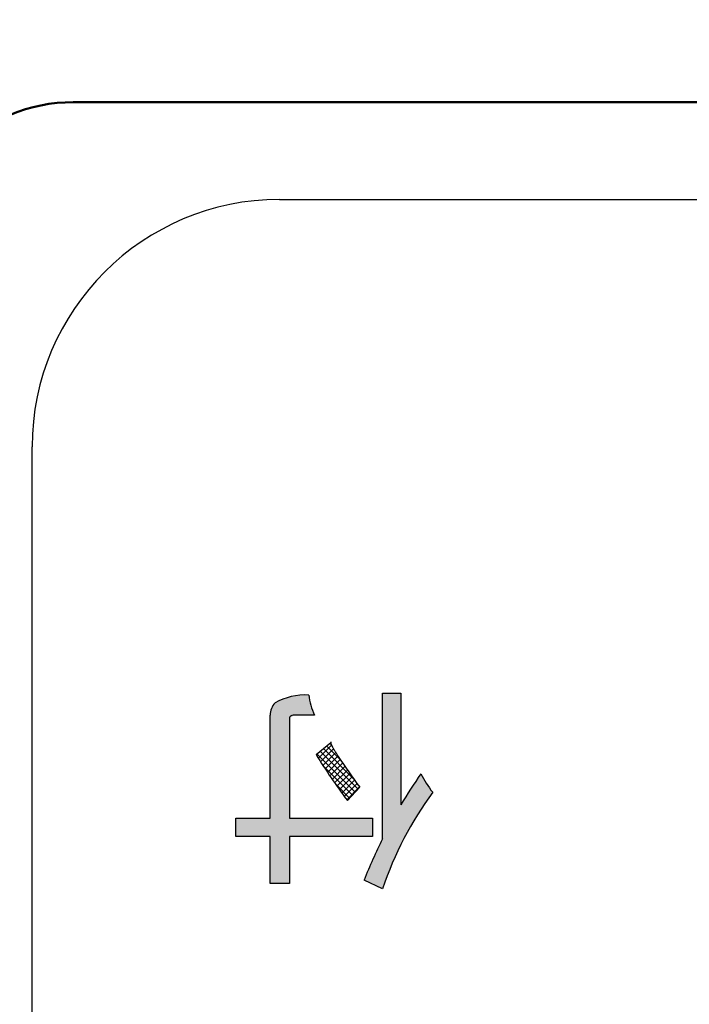
# Model space of a CAD drawing. Units: millimetres. Extents: x 0 to 874, y -1 to 594.
# Drawn here: x 209 to 217, y 470 to 482 of the extents above; entities that cross this region are included whole.
import ezdxf

# ---------------------------------------------------------------- set-up
doc = ezdxf.new("R2010")
doc.units = ezdxf.units.MM
doc.header["$LTSCALE"] = 0.3713827918607672
doc.layers.add('NoLayerName_001', color=7, linetype='Continuous')
doc.layers.add('NoLayerName_006', color=7, linetype='Continuous')
doc.styles.get("Standard").update_dxf_attribs({"font": 'txt', "bigfont": 'extfont2'})
doc.dimstyles.get("Standard").update_dxf_attribs({"dimtxt": 2.5, "dimasz": 2.5, "dimexe": 1.25, "dimexo": 0.625, "dimtad": 1, "dimzin": 0, "dimdsep": 46, "dimtxsty": 'Standard', "dimcen": 2.5, "dimadec": 0, "dimazin": 0, "dimtfac": 0.75, "dimtmove": 0, "dimatfit": 3, "dimfxl": 1, "dimarcsym": 0})

# ---------------------------------------------------------------- blocks, each defined once
blk = doc.blocks.new('*X27')
at = {"layer": 'NoLayerName_001', "color": 7, "linetype": 'Continuous', "lineweight": 25}
for p, q in [((0.1866810171224529, 0.6633505018140369), (0.0271935109160611, 0.5038629956076451)), ((0.2113406108606455, 0.6172994174335571), (0.0546269616129418, 0.4605857681858535)), ((0.0879356087161227, 0.6206745539830507), (0.4546920474432553, 0.253918115255918)), ((0.1265849234684424, 0.6527359173494318), (0.2948183587201065, 0.4845024820977676)), ((0.1652342382207621, 0.6847972807157703), (0.186681017122434, 0.6633505018140984)), ((0.0020404658955613, 0.549420628705775), (-1.4207226358e-06, 0.547378742087578)), ((0.0106369792114833, 0.5565518272503454), (0.4741212839241438, 0.0930675225376846)), ((0.049286293963803, 0.5886131906167265), (0.5082655561210984, 0.1296339284594308)), ((0.2379909753339859, 0.573239103788282), (0.0822979058339053, 0.4175460342882014)), ((0.2651102155729461, 0.5296476659085556), (0.1102053543999078, 0.3747428047355174)), ((0.29316021605743, 0.4869869882743671), (0.1383483538117082, 0.3321751260286453)), ((0.0885066326502794, 0.407971495692891), (0.4399770117271911, 0.0565011166159792)), ((0.3215732056586944, 0.4446892997570017), (0.1667259856048625, 0.2898420797031699)), ((0.3502198130368015, 0.4026252290164649), (0.1953373657337602, 0.2477427817134236)), ((0.3790991930366374, 0.3607939308976284), (0.2241816439834595, 0.2058763818444506)), ((0.4082105336900951, 0.319194593432428), (0.2532580034084042, 0.1642420631507371)), ((0.4375530556849582, 0.2778264373086471), (0.2825656597975687, 0.1228390414212577)), ((0.233970048001197, 0.1917974022233153), (0.4058327395302663, 0.0199347106942459)), ((0.4671260118589657, 0.2366887153639964), (0.3121038611647049, 0.0816665646697357)), ((0.4969286867179789, 0.1957807121043373), (0.3418718872628911, 0.0407239126492496)), ((0.526960395977909, 0.1551017432456234), (0.3718690491230233, 1.03963907378e-05))]:
    blk.add_line(p, q, dxfattribs=at)

msp = doc.modelspace()

# ---------------------------------------------------------------- hatches: boundary and pattern name
at = {"layer": 'NoLayerName_001', "linetype": 'Continuous', "lineweight": 25}
h = msp.add_hatch(color=7, dxfattribs=at)
h.dxf.hatch_style = 1
edge = h.paths.add_edge_path()
edge.add_arc((219.2331019189208, 468.8458130702567), 6.721408755601853, 153.5447170136001, 158.208510618)
edge.add_line((212.9919984528236, 471.3410010762695), (213.2155434397106, 471.2369591925922))
edge.add_arc((217.4076809904208, 469.8000791417567), 4.431550690757238, 143.9674821589, 161.0805442697, ccw=False)
edge.add_line((213.8239600846006, 472.4069136194208), (213.8239473024235, 472.4069136194148))
edge.add_arc((214.7699443878208, 473.1682485080566), 1.214306920940267, 206.2673342233, 218.8269799403, ccw=False)
edge.add_line((213.6810281464558, 472.6308448259563), (213.6809758397621, 472.6308448258796))
edge.add_arc((218.8733676232208, 469.0362037914566), 6.315249527871921, 145.3055307872001, 149.3717525550001)
edge.add_line((213.4391524979344, 472.2536068702447), (213.4391301367208, 473.6058068482566))
edge.add_line((213.4391301367208, 473.6058068482566), (213.2155434397208, 473.6058068482566))
edge.add_line((213.2155434397208, 473.6058068482566), (213.2155434397084, 471.8401954120656))
h = msp.add_hatch(color=7, dxfattribs=at)
h.dxf.hatch_style = 1
edge = h.paths.add_edge_path()
edge.add_line((212.3914765997127, 473.3405344958704), (212.1472193297208, 473.3405344958567))
edge.add_line((212.1472193297208, 473.3405344958567), (212.0872746683208, 473.3012604073567))
edge.add_line((212.0872746683208, 473.3012604073567), (212.0872746683208, 472.0923764015567))
edge.add_line((212.0872746683208, 472.0923764015567), (213.0935870595208, 472.0923764015567))
edge.add_line((213.0935870595208, 472.0923764015567), (213.0935870595208, 471.8687897045567))
edge.add_line((213.0935870595208, 471.8687897045567), (212.0872746683208, 471.8687897045567))
edge.add_line((212.0872746683208, 471.8687897045567), (212.0872746683208, 471.2993154208567))
edge.add_line((212.0872746683208, 471.2993154208567), (211.8533526849208, 471.2993154208567))
edge.add_line((211.8533526849208, 471.2993154208567), (211.8533526849208, 471.8687897045567))
edge.add_line((211.8533526849208, 471.8687897045567), (211.4371851502208, 471.8687897045567))
edge.add_line((211.4371851502208, 471.8687897045567), (211.4371851502208, 472.0923764015567))
edge.add_line((211.4371851502208, 472.0923764015567), (211.8533526849208, 472.0923764015567))
edge.add_line((211.8533526849208, 472.0923764015567), (211.8533709237128, 473.3405344959173))
edge.add_arc((212.0726886936208, 473.3383758979567), 0.2193283924679505, 136.7436801921, 179.4360942141001, ccw=False)
edge.add_line((211.91295283676, 473.4886736017831), (211.9129755684988, 473.4886736017491))
edge.add_arc((212.2769215058208, 472.8578997178566), 0.7282392037606679, 86.51440846359998, 119.98422408239989, ccw=False)
edge.add_line((212.3211966517721, 473.5847917657874), (212.3212077805982, 473.5847917657886))
edge.add_arc((213.1486332097208, 473.6905922907566), 0.8341622095505477, 187.2867066972, 204.812615366)

# ---------------------------------------------------------------- linework, layer by layer
at = {"layer": 'NoLayerName_001', "color": 7, "linetype": 'Continuous', "lineweight": 25}
for p, q in [((211.9680743645208, 479.5947608397566), (235.9679875530208, 479.5947608397566)), ((208.9680852160208, 462.5949371678566), (208.9680852160208, 476.5947716912567)), ((213.2155434397208, 471.8401954120567), (213.2155434397208, 473.6058068482567)), ((213.2155434397208, 473.6058068482566), (213.4391301367208, 473.6058068482566)), ((213.4391301367208, 473.6058068482566), (213.4391301367208, 472.2536068702566)), ((211.8533526849208, 472.0923764015566), (211.8533526849208, 473.3405344958566)), ((212.0872746683208, 473.3012604073566), (212.0872746683208, 472.0923764015566)), ((212.3914765997208, 473.3405344958567), (212.1472193297208, 473.3405344958567)), ((212.410576833645, 472.8623973403207), (212.5888200044403, 473.0102581524221)), ((212.5889473533208, 473.0107438991566), (212.5878211906208, 473.0064483776566)), ((212.5878211906208, 473.0064483776566), (212.5886008462208, 473.0009238945566)), ((212.5907376297208, 473.0118489097566), (212.5889473533208, 473.0107438991566)), ((212.5933625886208, 473.0118723865567), (212.5907376297208, 473.0118489097567)), ((212.6643913468208, 472.8632255551566), (212.6784499794286, 472.8401350209273)), ((212.9399358009208, 472.4668582808566), (212.7893946664748, 472.3056380270374)), ((211.4371851502208, 471.8687897045567), (211.4371851502208, 472.0923764015566)), ((211.4371851502208, 472.0923764015566), (211.8533526849208, 472.0923764015566)), ((212.0872746683208, 472.0923764015566), (213.0935870595208, 472.0923764015566)), ((213.0935870595208, 472.0923764015566), (213.0935870595208, 471.8687897045567)), ((211.8533526849208, 471.8687897045567), (211.4371851502208, 471.8687897045567)), ((211.8533526849208, 471.2993154208567), (211.8533526849208, 471.8687897045567)), ((213.0935870595208, 471.8687897045567), (212.0872746683208, 471.8687897045567)), ((212.0872746683208, 471.8687897045567), (212.0872746683208, 471.2993154208567)), ((213.2155434397208, 471.2369591925566), (212.9919567427208, 471.3410010762566)), ((212.0872746683208, 471.2993154208567), (211.8533526849208, 471.2993154208567))]:
    msp.add_line(p, q, dxfattribs=at)
msp.add_lwpolyline([(212.1472218224208, 473.3405344958567), (212.1316097399208, 473.3397647237567), (212.1183499808208, 473.3374554073567), (212.1074400524208, 473.3336065466567), (212.0988799548208, 473.3282181417567), (212.0924325734208, 473.3209218888567), (212.0885641446208, 473.3119359773567), (212.0872746683208, 473.3012604073567)], dxfattribs=at)
for centre, radius, start, end in [((211.9733739062208, 476.5894758241567), 3.005289688306239, 90.10103569440005, 179.8990343615), ((212.0726886936208, 473.3383758979567), 0.2193283924679505, 136.7436801921, 179.4360942141001), ((212.2769215058208, 472.8578997178566), 0.7282392037606679, 86.51440846359998, 119.9842240824), ((213.1486332097208, 473.6905922907566), 0.8341622095505477, 187.2867066972, 204.812615366), ((219.2033054339208, 477.0769021176567), 7.99394848339617, 211.8172670530886, 216.6453054280472), ((219.3538465683667, 477.2381223714759), 7.99394848339617, 213.3783049254671, 216.6453054280472), ((218.8733676232208, 469.0362037914566), 6.315249527871921, 145.3055307872001, 149.3717525550001), ((214.7699443878208, 473.1682485080566), 1.214306920940267, 206.2673342233, 218.8269799403), ((217.4076809904208, 469.8000791417567), 4.431550690757238, 143.9674821589, 161.0805442697), ((219.2331019189208, 468.8458130702567), 6.721408755601853, 153.5447170136001, 158.208510618)]:
    msp.add_arc(centre, radius, start, end, dxfattribs=at)
msp.add_open_spline([(212.5886008462208, 473.0009238945566), (212.5890467738708, 472.9994940933233), (212.5899673322121, 472.9966450105567), (212.5913087734712, 472.9918316791041), (212.5936394833624, 472.9868556472979), (212.5959597091913, 472.9807910814571), (212.5991965336913, 472.9745682666481), (212.6025505100505, 472.9672631093515), (212.6067083561007, 472.9597833156798), (212.6110836323552, 472.9512483737162), (212.6161839721481, 472.9425149045372), (212.6215739005755, 472.9327458019158), (212.6276346345806, 472.9227578292225), (212.6340374396774, 472.9117501739632), (212.6410715010653, 472.9005063460601), (212.6484407180806, 472.8883398353368), (212.6563422394558, 472.8759925511471), (212.6617030631875, 472.86747796119), (212.6643913468208, 472.8632255551566)], degree=3, knots=[0, 0, 0, 0, 0.0044931778645953, 0.0089863557291906, 0.0149608756470918, 0.0209353955649405, 0.0284558396691484, 0.0359762837733563, 0.04504517180118, 0.054114059829054, 0.0647458221163606, 0.0753775844036672, 0.087583438334069, 0.0997892922645341, 0.1135786860523486, 0.1273680798401481, 0.1424607414242189, 0.1575534030082265, 0.1575534030082265, 0.1575534030082265, 0.1575534030082265], dxfattribs=at)
at = {"layer": 'NoLayerName_006', "color": 21, "linetype": 'Continuous', "lineweight": 50}
msp.add_line((238.4680309587573, 480.7731498841299), (209.468030958753, 480.7731498841299), dxfattribs=at)
msp.add_arc((209.468030958753, 478.7731498841299), 2.000000000000113, 90, 180.0000000000016, dxfattribs=at)

# ---------------------------------------------------------------- block references
at = {"layer": 'NoLayerName_001', "color": 7, "linetype": 'Continuous', "lineweight": 25}
msp.add_blockref('*X27', (212.4107208251953, 472.3147888183594), dxfattribs=at)

# ---------------------------------------------------------------- leaders
msp.add_leader([(262.2469331575607, 479.5189750126329), (218.5428497768507, 541.075016750342), (124.4291292765916, 541.075016750342)], dimstyle='Standard', override={"dimasz": 3, "dimldrblk": 'OPEN30'}, dxfattribs=at)

doc.saveas('drawing.dxf')
